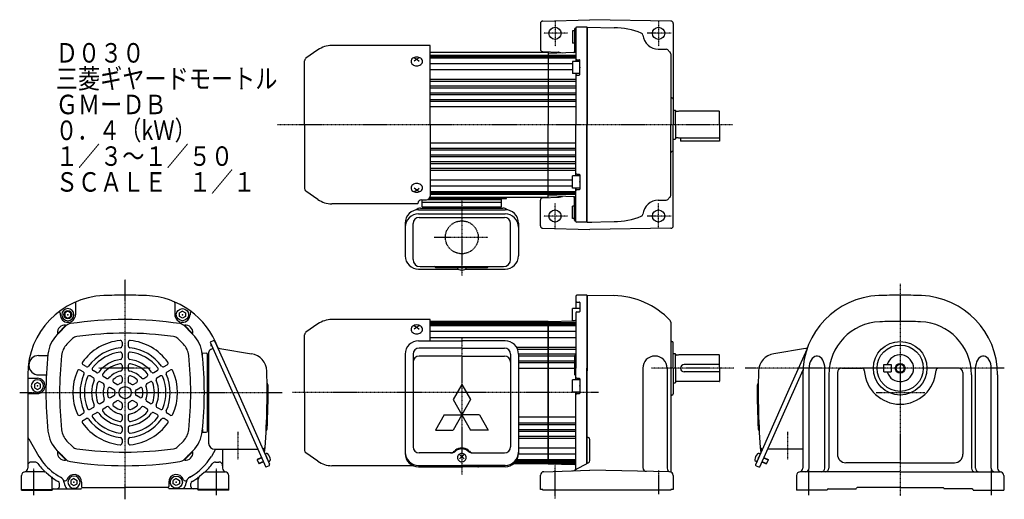
# Model space of a CAD drawing. Extents: x -403 to 405, y -198 to 196.
import ezdxf

# ---------------------------------------------------------------- set-up
doc = ezdxf.new("R2010")
doc.units = 0
doc.linetypes.add('DASHDOT', pattern=[1, 0.5, -0.25, 0, -0.25])
doc.linetypes.add('DASHED', pattern=[0.75, 0.5, -0.25])
doc.layers.get('0').update_dxf_attribs({"color": 2, "linetype": 'CONTINUOUS'})
doc.styles.add('STANDARD1', font='MONOTXT', dxfattribs={"bigfont": 'BIGFONT'})

# ---------------------------------------------------------------- blocks, each defined once
blk = doc.blocks.new('SYM1')
at = {"color": 3, "linetype": 'CONTINUOUS'}
for p, q in [((-6, -5), (-6, 5)), ((0, 5), (-6, 5)), ((0, 5), (0, -5)), ((0, -5), (-6, -5))]:
    blk.add_line(p, q, dxfattribs=at)
blk.add_point((0, 0), dxfattribs=at)
blk = doc.blocks.new('SYM2')
at = {"color": 3, "linetype": 'CONTINUOUS'}
for p, q in [((0, 2.89), (-2.5, 1.44)), ((-2.5, -1.44), (-2.5, 1.44)), ((0, 2.89), (2.5, 1.44)), ((2.5, 1.44), (2.5, -1.44)), ((0, -2.89), (-2.5, -1.44)), ((2.5, -1.44), (0, -2.89))]:
    blk.add_line(p, q, dxfattribs=at)
blk.add_circle((0, 0), 5, dxfattribs=at)
blk.add_point((0, 0), dxfattribs=at)

msp = doc.modelspace()

# ---------------------------------------------------------------- linework, layer by layer
at = {"color": 3, "linetype": 'CONTINUOUS'}
for p, q in [((26.64, 194.41), (65.19, 195.55)), ((131.73, 194.39), (65.19, 195.55)), ((24.69, 192.41), (24.69, 171.29)), ((52.69, 186.35), (50.94, 186.35)), ((50.94, 186.35), (50.94, 176.35)), ((52.69, 187.85), (52.69, 169.55)), ((53.69, 188.85), (53.69, 161.35)), ((63.19, 189.35), (54.19, 189.35)), ((62.69, 189.35), (62.69, 109.35)), ((63.19, 189.36), (63.19, 108.85)), ((63.19, 189.35), (85.19, 188.97)), ((133.69, 192.39), (133.69, 109.35)), ((-157.97, 170.73), (-167.7, 163.92)), ((-65.81, 174.35), (-146.5, 174.35)), ((-65.81, 109.35), (-65.81, 174.35)), ((52.69, 176.35), (50.94, 176.35)), ((121.24, 171.36), (127.91, 171.24)), ((-168.81, 109.35), (-168.81, 161.79)), ((-78.81, 164.27), (-76.81, 163.09)), ((-76.81, 163.09), (-78.81, 161.44)), ((-74.81, 164.27), (-76.81, 163.09)), ((-76.81, 163.09), (-74.81, 161.44)), ((-65.81, 168.85), (31.19, 168.85)), ((1.19, 168.85), (31.19, 168.85)), ((26.64, 169.29), (39.42, 168.92)), ((31.19, 168.85), (31.19, 109.35)), ((31.19, 168.85), (31.19, 109.35)), ((52.73, 168.59), (31.19, 167.83)), ((31.19, 167.83), (31.19, 109.35)), ((39.97, 168.85), (42.77, 168.24)), ((54.69, 162.6), (56.54, 162.6)), ((56.94, 150.5), (56.94, 162.2)), ((131.69, 167.41), (131.69, 109.35)), ((53.69, 151.35), (53.69, 109.35)), ((54.69, 150.1), (56.54, 150.1)), ((133.69, 121.35), (135.29, 121.35)), ((133.69, 121.35), (135.29, 121.35)), ((135.69, 120.95), (135.29, 121.35)), ((135.69, 120.95), (135.29, 121.35)), ((135.69, 109.35), (135.69, 120.95)), ((137.69, 120.2), (136.49, 120.2)), ((137.69, 120.2), (136.49, 120.2)), ((138.25, 120.35), (137.69, 120.2)), ((138.25, 120.35), (137.69, 120.2)), ((171.29, 120.35), (138.25, 120.35)), ((171.29, 120.35), (138.25, 120.35)), ((171.69, 109.35), (171.69, 119.95)), ((-168.81, 109.35), (-168.81, 56.91)), ((-65.81, 109.35), (-65.81, 50.73)), ((31.19, 49.85), (31.19, 109.35)), ((31.19, 50.87), (31.19, 109.35)), ((31.19, 49.85), (31.19, 109.35)), ((53.69, 67.35), (53.69, 109.35)), ((62.69, 29.35), (62.69, 109.35)), ((63.19, 29.34), (63.19, 109.85)), ((131.69, 51.29), (131.69, 109.35)), ((133.69, 26.32), (133.69, 109.35)), ((135.69, 109.35), (135.69, 97.75)), ((171.69, 109.35), (171.69, 95.85)), ((133.69, 97.35), (135.29, 97.35)), ((133.69, 97.35), (135.29, 97.35)), ((135.69, 97.75), (135.29, 97.35)), ((135.69, 97.75), (135.29, 97.35)), ((137.69, 98.5), (136.49, 98.5)), ((137.69, 98.5), (136.49, 98.5)), ((138.25, 98.35), (137.69, 98.5)), ((138.25, 98.35), (137.69, 98.5)), ((171.29, 98.35), (138.25, 98.35)), ((171.29, 98.35), (138.25, 98.35)), ((139.69, 98.35), (139.69, 95.85)), ((171.69, 95.85), (139.69, 95.85)), ((54.69, 68.6), (56.54, 68.6)), ((56.94, 68.2), (56.94, 56.5)), ((-76.81, 55.61), (-78.81, 57.26)), ((-76.81, 55.61), (-74.81, 57.26)), ((53.69, 29.85), (53.69, 57.35)), ((-157.97, 47.97), (-167.7, 54.78)), ((-78.81, 54.44), (-76.81, 55.61)), ((-74.81, 54.44), (-76.81, 55.61)), ((-66.47, 48.85), (-3.06, 48.85)), ((-65.94, 49.85), (31.19, 49.85)), ((-7.31, 41.85), (-7.31, 48.85)), ((-3.06, 48.85), (-3.06, 49.85)), ((26.64, 49.41), (39.42, 49.79)), ((52.73, 50.12), (31.19, 50.87)), ((39.97, 49.85), (42.77, 50.46)), ((52.69, 30.85), (52.69, 49.15)), ((54.69, 56.1), (56.54, 56.1)), ((-75.81, 44.35), (-146.5, 44.35)), ((-75.81, 44.35), (-75.81, 44.73)), ((-73.61, 40.85), (-6.01, 40.85)), ((-72.81, 47.73), (-68.81, 47.73)), ((-72.31, 41.85), (-72.31, 47.69)), ((-72.31, 45.85), (-7.31, 45.85)), ((-72.31, 41.85), (-7.31, 41.85)), ((-70.81, 41.85), (-70.81, 40.85)), ((-67.97, 47.85), (-7.31, 47.85)), ((-8.81, 41.85), (-8.81, 40.85)), ((24.69, 26.29), (24.69, 47.41)), ((52.69, 42.35), (50.94, 42.35)), ((50.94, 32.35), (50.94, 42.35)), ((121.24, 47.34), (127.91, 47.46)), ((-75.26, 39.55), (-4.36, 39.55)), ((-75.26, 36.07), (-4.36, 36.07)), ((-74.86, 33.23), (-4.76, 33.23)), ((52.69, 32.35), (50.94, 32.35)), ((-86.26, 28.55), (-86.26, 1.68)), ((-79.86, -1.35), (-79.86, 28.23)), ((0.24, -1.35), (0.24, 28.23)), ((6.64, 28.55), (6.64, 1.68)), ((26.64, 24.29), (65.19, 23.16)), ((63.19, 29.35), (54.19, 29.35)), ((63.19, 29.35), (85.19, 29.74)), ((131.73, 24.32), (65.19, 23.16)), ((-74.06, -7.15), (-5.56, -7.15)), ((-60.86, -7.95), (-19.16, -7.95)), ((-75.26, -9.32), (-42.86, -9.32)), ((-36.75, -9.32), (-4.36, -9.32)), ((53.69, -31.65), (53.69, -41.65)), ((62.69, -30.65), (54.69, -30.65)), ((62.69, -30.65), (62.69, -90.65)), ((63.19, -30.64), (63.19, -92.65)), ((63.19, -30.65), (85.19, -31.03)), ((-356.87, -36.92), (-356.87, -46.65)), ((-275.37, -36.92), (-275.37, -46.65)), ((54.69, -36.26), (56.54, -36.26)), ((56.94, -36.66), (56.94, -43.99)), ((-369.37, -45.39), (-369.37, -46.65)), ((-262.87, -45.39), (-262.87, -46.65)), ((50.94, -51.65), (50.94, -41.65)), ((56.94, -41.65), (50.94, -41.65)), ((53.69, -45.39), (53.69, -90.65)), ((54.69, -44.39), (56.54, -44.39)), ((-364.74, -55.89), (-371.8, -62.95)), ((-371.45, -62.03), (-364.77, -55.35)), ((-371.13, -62.28), (-364.49, -55.64)), ((-364.49, -55.64), (-364.97, -55.15)), ((-267.75, -55.64), (-267.27, -55.15)), ((-261.11, -62.28), (-267.75, -55.64)), ((-267.5, -55.89), (-260.44, -62.95)), ((-260.79, -62.03), (-267.47, -55.35)), ((-157.97, -54.27), (-167.7, -61.08)), ((-65.81, -50.65), (-146.5, -50.65)), ((-78.81, -55.73), (-76.81, -56.91)), ((-74.81, -55.73), (-76.81, -56.91)), ((-65.81, -68.05), (-65.81, -50.65)), ((31.19, -52.15), (-65.81, -52.15)), ((31.19, -52.14), (52.71, -51.76)), ((31.19, -52.15), (31.19, -110.65)), ((31.19, -110.65), (31.19, -52.15)), ((31.19, -52.15), (31.19, -110.65)), ((53.16, -51.65), (50.94, -51.65)), ((131.69, -52.7), (131.69, -90.65)), ((-371.13, -62.28), (-371.62, -61.8)), ((-261.11, -62.28), (-260.62, -61.8)), ((-168.81, -110.65), (-168.81, -63.21)), ((-76.81, -56.91), (-78.81, -58.56)), ((-76.81, -56.91), (-74.81, -58.56)), ((-318.62, -69.34), (-318.62, -72.36)), ((-313.62, -69.34), (-313.62, -72.36)), ((-243.76, -68.16), (-246.31, -69.3)), ((-246.31, -69.3), (-200.6, -171.98)), ((-245.56, -70.99), (-245.99, -71.99)), ((-245.99, -71.99), (-245.25, -72.3)), ((-245.12, -71.99), (-245.25, -72.3)), ((-242.44, -68.67), (-223.74, -110.65)), ((-75.26, -68.05), (-39.81, -68.05)), ((-4.36, -68.05), (-39.81, -68.05)), ((133.69, -90.65), (133.69, -69.65)), ((-387.12, -80.15), (-379.57, -80.15)), ((-318.62, -78.9), (-318.62, -81.93)), ((-313.62, -78.9), (-313.62, -81.93)), ((-252.62, -80.66), (-252.62, -78.04)), ((-252.62, -78.04), (-249.59, -78.12)), ((-248.62, -142.17), (-248.62, -79.12)), ((-248.62, -79.65), (-247.62, -79.65)), ((-248.62, -110.65), (-248.62, -79.65)), ((-247.62, -77.96), (-247.62, -152.15)), ((-244.04, -74.41), (-245.84, -75.22)), ((-238.4, -74.41), (-212.44, -78.67)), ((-86.26, -79.05), (-86.26, -160.66)), ((-79.86, -79.15), (-79.86, -155.22)), ((-39.81, -74.15), (-74.86, -74.15)), ((-39.81, -74.15), (-4.76, -74.15)), ((0.24, -79.15), (0.24, -155.22)), ((6.64, -79.05), (6.64, -160.66)), ((52.69, -80.65), (52.69, -95.65)), ((133.69, -78.65), (135.29, -78.65)), ((133.69, -78.65), (135.29, -78.65)), ((135.69, -79.05), (135.29, -78.65)), ((135.69, -79.05), (135.29, -78.65)), ((135.69, -90.65), (135.69, -79.05)), ((137.69, -79.8), (136.49, -79.8)), ((137.69, -79.8), (136.49, -79.8)), ((138.25, -79.65), (137.69, -79.8)), ((138.25, -79.65), (137.69, -79.8)), ((171.29, -79.65), (138.25, -79.65)), ((171.29, -79.65), (138.25, -79.65)), ((171.69, -90.65), (171.69, -80.05)), ((242.24, -74.41), (216.28, -78.67)), ((243.33, -75.28), (227.58, -110.65)), ((-348.03, -89.34), (-350.64, -87.83)), ((-318.62, -88.51), (-318.62, -91.56)), ((-313.62, -88.51), (-313.62, -91.56)), ((-284.21, -89.34), (-281.6, -87.83)), ((171.69, -87.65), (142.69, -87.65)), ((306.46, -87.65), (312.46, -87.65)), ((306.46, -93.65), (306.46, -87.65)), ((312.46, -87.65), (312.46, -93.65)), ((-396.12, -95.94), (-396.12, -172.73)), ((-387.12, -96.15), (-380.77, -96.15)), ((-350.53, -93.67), (-353.14, -92.16)), ((-342.24, -98.45), (-344.87, -96.94)), ((-339.74, -94.12), (-342.37, -92.61)), ((-292.5, -94.12), (-289.87, -92.61)), ((-290, -98.45), (-287.37, -96.94)), ((-281.71, -93.67), (-279.1, -92.16)), ((53.69, -100.15), (53.69, -90.65)), ((62.69, -168.98), (62.69, -90.65)), ((63.19, -168.72), (63.19, -92.65)), ((108.7, -90.65), (108.7, -172.26)), ((128.7, -90.65), (128.7, -172.68)), ((131.69, -90.65), (131.69, -175.13)), ((133.69, -90.65), (133.69, -111.65)), ((135.69, -90.65), (135.69, -102.25)), ((171.69, -93.65), (142.69, -93.65)), ((171.69, -90.65), (171.69, -101.25)), ((239.96, -92.2), (204.43, -171.98)), ((239.96, -95.94), (239.96, -172.73)), ((245.18, -172.65), (245.18, -90.65)), ((258.13, -172.65), (258.13, -90.65)), ((261.47, -95.94), (261.47, -172.65)), ((268.46, -94.15), (268.46, -161.25)), ((271.96, -90.65), (288.52, -90.65)), ((306.46, -93.65), (312.46, -93.65)), ((367.96, -90.65), (351.39, -90.65)), ((371.46, -94.15), (371.46, -161.25)), ((378.44, -95.94), (378.44, -172.65)), ((381.78, -172.65), (381.78, -90.65)), ((394.73, -172.65), (394.73, -90.65)), ((399.96, -95.94), (399.96, -172.73)), ((-395.12, -98.9), (-388.12, -98.9)), ((-333.9, -103.27), (-336.55, -101.74)), ((-331.4, -98.94), (-334.05, -97.41)), ((-322.81, -103.9), (-325.58, -102.3)), ((-318.62, -98.28), (-318.62, -101.48)), ((-313.62, -98.28), (-313.62, -101.48)), ((-309.43, -103.9), (-306.66, -102.3)), ((-300.84, -98.94), (-298.19, -97.41)), ((-298.34, -103.27), (-295.69, -101.74)), ((54.69, -98.9), (56.54, -98.9)), ((56.94, -99.3), (56.94, -111)), ((133.69, -102.65), (135.29, -102.65)), ((133.69, -102.65), (135.29, -102.65)), ((135.69, -102.25), (135.29, -102.65)), ((135.69, -102.25), (135.29, -102.65)), ((137.69, -101.5), (136.49, -101.5)), ((137.69, -101.5), (136.49, -101.5)), ((138.25, -101.65), (137.69, -101.5)), ((138.25, -101.65), (137.69, -101.5)), ((171.29, -101.65), (138.25, -101.65)), ((171.29, -101.65), (138.25, -101.65)), ((-395.12, -111.4), (-388.12, -111.4)), ((-325.31, -108.23), (-328.08, -106.63)), ((-328.08, -114.67), (-325.31, -113.07)), ((-306.93, -108.23), (-304.16, -106.63)), ((-304.16, -114.67), (-306.93, -113.07)), ((-248.62, -110.65), (-248.62, -141.65)), ((-223.74, -110.65), (-197.53, -169.52)), ((-168.81, -110.65), (-168.81, -158.09)), ((31.19, -169.15), (31.19, -110.65)), ((31.19, -110.65), (31.19, -169.15)), ((31.19, -169.15), (31.19, -110.65)), ((53.69, -173.78), (53.69, -110.15)), ((54.69, -111.4), (56.54, -111.4)), ((227.58, -110.65), (201.37, -169.52)), ((-336.55, -119.55), (-333.9, -118.03)), ((-325.58, -119), (-322.81, -117.4)), ((-318.62, -119.81), (-318.62, -123.02)), ((-313.62, -119.81), (-313.62, -123.02)), ((-306.66, -119), (-309.43, -117.4)), ((-295.69, -119.55), (-298.34, -118.03)), ((-353.14, -129.14), (-350.53, -127.63)), ((-344.87, -124.36), (-342.24, -122.85)), ((-342.37, -128.69), (-339.74, -127.18)), ((-334.05, -123.88), (-331.4, -122.36)), ((-298.19, -123.88), (-300.84, -122.36)), ((-289.87, -128.69), (-292.5, -127.18)), ((-287.37, -124.36), (-290, -122.85)), ((-279.1, -129.14), (-281.71, -127.63)), ((-350.64, -133.47), (-348.03, -131.96)), ((-318.62, -129.73), (-318.62, -132.79)), ((-313.62, -129.73), (-313.62, -132.79)), ((-281.6, -133.47), (-284.21, -131.96)), ((-318.62, -139.37), (-318.62, -142.4)), ((-313.62, -139.37), (-313.62, -142.4)), ((-252.62, -140.64), (-252.62, -143.25)), ((-252.62, -143.25), (-249.59, -143.17)), ((-248.62, -141.65), (-247.62, -141.65)), ((-395.29, -148.69), (-386.86, -162.97)), ((-318.62, -148.94), (-318.62, -151.96)), ((-313.62, -148.94), (-313.62, -151.96)), ((65.19, -166.45), (65.19, -149.27)), ((-364.74, -165.41), (-371.8, -158.35)), ((-371.13, -159.02), (-371.62, -159.5)), ((-371.45, -159.27), (-364.77, -165.94)), ((-371.13, -159.02), (-364.49, -165.66)), ((-261.11, -159.02), (-267.75, -165.66)), ((-267.5, -165.41), (-260.44, -158.35)), ((-260.79, -159.27), (-267.47, -165.94)), ((-261.11, -159.02), (-260.62, -159.5)), ((-241.95, -157.15), (-245.38, -162.97)), ((-242.62, -157.15), (-207.2, -157.15)), ((-236.12, -157.15), (-236.12, -172.73)), ((-201.32, -161.03), (-200.42, -160.63)), ((-201.32, -161.03), (-198.47, -167.42)), ((-201.32, -161.03), (-198.47, -167.42)), ((-157.97, -167.03), (-167.7, -160.22)), ((-48.29, -160.22), (-74.86, -160.22)), ((-37.81, -165.08), (-41.81, -161.43)), ((-41.81, -165.08), (-37.81, -161.43)), ((-31.32, -160.22), (-4.76, -160.22)), ((205.15, -161.03), (202.3, -167.42)), ((205.15, -161.03), (202.3, -167.42)), ((205.15, -161.03), (204.26, -160.63)), ((239.96, -157.15), (211.04, -157.15)), ((-390.19, -167.65), (-393.12, -167.65)), ((-390.19, -167.65), (-393.12, -167.65)), ((-364.49, -165.66), (-364.97, -166.15)), ((-267.75, -165.66), (-267.27, -166.15)), ((-242.05, -167.65), (-239.12, -167.65)), ((-207.69, -165.51), (-207.87, -165.97)), ((-207.87, -165.97), (-206.53, -168.98)), ((-204.18, -163.94), (-207.69, -165.51)), ((-206.07, -169.16), (-206.53, -168.98)), ((-202.55, -167.6), (-206.07, -169.16)), ((-198.47, -167.42), (-197.57, -167.02)), ((31.19, -169.15), (2.63, -169.15)), ((53.69, -169.15), (31.19, -169.15)), ((31.19, -169.16), (52.71, -169.53)), ((64.14, -168.21), (52.31, -174.52)), ((202.3, -167.42), (201.41, -167.02)), ((206.39, -167.6), (209.9, -169.16)), ((208.01, -163.94), (211.53, -165.51)), ((209.9, -169.16), (210.37, -168.98)), ((211.71, -165.97), (210.37, -168.98)), ((211.53, -165.51), (211.71, -165.97)), ((319.96, -168.25), (275.46, -168.25)), ((319.96, -168.25), (364.46, -168.25)), ((-382.96, -175.65), (-398.12, -175.65)), ((-381.05, -176.34), (-377.21, -179.51)), ((-251.19, -176.34), (-255.03, -179.51)), ((-249.28, -175.65), (-234.12, -175.65)), ((-198.04, -170.84), (-200.6, -171.98)), ((-79.85, -170.65), (-146.5, -170.65)), ((-75.26, -170.43), (-39.81, -170.43)), ((-75.26, -171.66), (-39.81, -171.66)), ((-4.36, -170.43), (-39.81, -170.43)), ((-4.36, -171.66), (-39.81, -171.66)), ((27.61, -175.56), (65.19, -174.45)), ((130.75, -175.6), (65.19, -174.45)), ((201.88, -170.84), (204.43, -171.98)), ((319.96, -175.65), (237.96, -175.65)), ((319.96, -175.65), (401.96, -175.65)), ((-401.12, -190.65), (-401.12, -178.65)), ((-376.12, -190.65), (-376.12, -181.82)), ((-370.12, -187.65), (-370.12, -185.25)), ((-351.87, -184.15), (-351.87, -187.65)), ((-280.37, -184.15), (-280.37, -187.65)), ((-262.12, -187.65), (-262.12, -185.25)), ((-256.12, -190.65), (-256.12, -181.82)), ((-231.12, -190.65), (-231.12, -178.65)), ((24.69, -190.15), (24.69, -178.56)), ((133.69, -178.6), (133.69, -190.15)), ((234.96, -178.65), (234.96, -190.65)), ((404.96, -178.65), (404.96, -190.65)), ((-401.12, -190.15), (-375.99, -190.15)), ((-401.12, -190.65), (-376.12, -190.65)), ((-375.12, -189.65), (-352.31, -189.65)), ((-351.51, -188.65), (-316.12, -188.65)), ((-280.73, -188.65), (-316.12, -188.65)), ((-257.12, -189.65), (-279.93, -189.65)), ((-231.12, -190.15), (-256.25, -190.15)), ((-231.12, -190.65), (-256.12, -190.65)), ((26.69, -190.15), (24.69, -190.15)), ((26.69, -190.65), (26.69, -190.15)), ((131.69, -190.65), (26.69, -190.65)), ((133.69, -190.15), (131.69, -190.15)), ((131.69, -190.15), (131.69, -190.65)), ((259.96, -190.65), (234.96, -190.65)), ((260.96, -189.65), (283.77, -189.65)), ((319.96, -188.65), (284.57, -188.65)), ((319.96, -188.65), (355.34, -188.65)), ((378.96, -189.65), (356.15, -189.65)), ((379.96, -190.65), (404.96, -190.65))]:
    msp.add_line(p, q, dxfattribs=at)
at = {"color": 4, "linetype": 'DASHDOT'}
for p, q in [((36.69, 194.35), (36.69, 173.76)), ((121.69, 194.35), (121.69, 173.76)), ((46.97, 184.35), (27.2, 184.35)), ((131.97, 184.35), (112.2, 184.35)), ((182.34, 109.35), (-191.09, 109.35)), ((-39.81, 47.68), (-39.81, -14.38)), ((36.69, 24.35), (36.69, 44.94)), ((121.69, 24.35), (121.69, 44.94)), ((46.97, 34.35), (27.2, 34.35)), ((131.97, 34.35), (112.2, 34.35)), ((-62.63, 16.85), (-18.34, 16.85)), ((-316.12, -198.25), (-316.12, -17.7)), ((319.96, -21.4), (319.96, -195.3)), ((-39.81, -65.15), (-39.81, -177.8)), ((-295.63, -90.65), (-337.67, -90.65)), ((183.44, -90.65), (115.81, -90.65)), ((173.69, -90.65), (171.69, -90.65)), ((173.69, -90.65), (171.69, -90.65)), ((405.44, -90.65), (192.83, -90.65)), ((-402.67, -110.65), (-187.34, -110.65)), ((72.47, -110.65), (-178.73, -110.65)), ((300.18, -110.65), (340.09, -110.65)), ((-223.62, -142.77), (-223.62, -165.63)), ((227.46, -142.77), (227.46, -165.63)), ((-391.12, -194.73), (-391.12, -172.82)), ((-241.12, -194.73), (-241.12, -172.82)), ((36.69, -197.48), (36.69, -169.87)), ((121.69, -174.69), (121.69, -193.98)), ((244.96, -194.73), (244.96, -172.64)), ((394.96, -194.73), (394.96, -172.82))]:
    msp.add_line(p, q, dxfattribs=at)
at = {"color": 4, "linetype": 'CONTINUOUS'}
for p, q in [((-65.81, 166.35), (53.69, 166.35)), ((-65.81, 165.35), (53.69, 165.35)), ((-65.81, 164.35), (53.69, 164.35)), ((-65.81, 159.67), (50.94, 159.67)), ((-65.81, 154.72), (50.94, 154.72)), ((-65.81, 146.67), (53.69, 146.67)), ((-65.81, 145.07), (53.69, 145.07)), ((-65.81, 141.1), (53.69, 141.1)), ((-65.81, 139.63), (53.69, 139.63)), ((-65.81, 135.54), (53.69, 135.54)), ((-65.81, 134.18), (53.69, 134.18)), ((-65.81, 129.99), (53.69, 129.99)), ((-65.81, 128.72), (53.69, 128.72)), ((-65.81, 124.35), (53.69, 124.35)), ((-65.81, 94.35), (53.69, 94.35)), ((-65.81, 89.98), (53.69, 89.98)), ((-65.81, 88.71), (53.69, 88.71)), ((-65.81, 84.52), (53.69, 84.52)), ((-65.81, 83.16), (53.69, 83.16)), ((-65.81, 79.07), (53.69, 79.07)), ((-65.81, 77.6), (53.69, 77.6)), ((-65.81, 73.64), (53.69, 73.64)), ((-65.81, 72.03), (53.69, 72.03)), ((-65.81, 63.99), (50.94, 63.99)), ((-65.81, 59.04), (50.94, 59.04)), ((-65.81, 54.35), (53.69, 54.35)), ((-65.81, 53.35), (53.69, 53.35)), ((-65.81, 52.35), (53.69, 52.35)), ((63.12, 29.35), (66.99, 29.35)), ((-65.81, -53.15), (31.19, -53.15)), ((-65.81, -53.65), (31.19, -53.65)), ((-65.81, -54.65), (31.19, -54.65)), ((-65.81, -55.65), (31.19, -55.65)), ((31.19, -53.15), (53.69, -53.15)), ((31.19, -53.65), (53.69, -53.65)), ((31.19, -54.65), (53.69, -54.65)), ((31.19, -55.65), (53.69, -55.65)), ((-65.81, -60.33), (31.19, -60.33)), ((31.19, -60.33), (53.69, -60.33)), ((-359.3, -66.3), (-363.88, -70.87)), ((-272.94, -66.3), (-268.36, -70.87)), ((-65.81, -65.28), (31.19, -65.28)), ((31.19, -65.28), (53.69, -65.28)), ((-39.81, -80.65), (-74.86, -80.65)), ((-39.81, -80.65), (-4.76, -80.65)), ((5.04, -73.33), (31.19, -73.33)), ((5.84, -74.93), (31.19, -74.93)), ((6.64, -78.9), (31.19, -78.9)), ((6.64, -80.37), (31.19, -80.37)), ((31.19, -73.33), (53.69, -73.33)), ((31.19, -74.93), (53.69, -74.93)), ((31.19, -78.9), (53.69, -78.9)), ((31.19, -80.37), (52.78, -80.37)), ((6.64, -84.46), (31.19, -84.46)), ((6.64, -85.82), (31.19, -85.82)), ((31.19, -84.46), (52.69, -84.46)), ((31.19, -85.82), (52.69, -85.82)), ((6.64, -90.65), (31.19, -90.65)), ((31.19, -90.65), (52.69, -90.65)), ((-39.81, -103.88), (-47.02, -116.38)), ((-39.81, -103.88), (-32.59, -116.38)), ((-47.02, -116.38), (-39.81, -128.88)), ((-32.59, -116.38), (-39.81, -128.88)), ((-54.24, -128.88), (-61.46, -141.38)), ((-54.24, -128.88), (-39.81, -128.88)), ((-39.81, -128.88), (-47.02, -141.38)), ((-25.37, -128.88), (-39.81, -128.88)), ((-39.81, -128.88), (-32.59, -141.38)), ((-25.37, -128.88), (-18.16, -141.38)), ((6.64, -130.65), (31.19, -130.65)), ((6.64, -135.48), (31.19, -135.48)), ((6.64, -136.84), (31.19, -136.84)), ((31.19, -130.65), (53.69, -130.65)), ((31.19, -135.48), (53.69, -135.48)), ((31.19, -136.84), (53.69, -136.84)), ((-61.46, -141.38), (-47.02, -141.38)), ((-18.16, -141.38), (-32.59, -141.38)), ((6.64, -140.93), (31.19, -140.93)), ((6.64, -142.4), (31.19, -142.4)), ((31.19, -140.93), (53.69, -140.93)), ((31.19, -142.4), (53.69, -142.4)), ((-359.3, -155), (-363.88, -150.42)), ((-272.94, -155), (-268.36, -150.42)), ((6.64, -146.36), (31.19, -146.36)), ((6.64, -147.97), (31.19, -147.97)), ((31.19, -146.36), (53.69, -146.36)), ((31.19, -147.97), (53.69, -147.97)), ((6.64, -156.01), (31.19, -156.01)), ((6.64, -160.96), (31.19, -160.96)), ((31.19, -156.01), (53.69, -156.01)), ((31.19, -160.96), (53.69, -160.96)), ((-204.03, -164.26), (-207.87, -165.97)), ((-202.69, -167.28), (-206.53, -168.98)), ((3.7, -168.15), (31.19, -168.15)), ((4.13, -167.65), (31.19, -167.65)), ((4.87, -166.65), (31.19, -166.65)), ((5.45, -165.65), (31.19, -165.65)), ((31.19, -165.65), (53.69, -165.65)), ((31.19, -166.65), (53.69, -166.65)), ((31.19, -167.65), (53.69, -167.65)), ((31.19, -168.15), (53.69, -168.15)), ((206.53, -167.28), (210.37, -168.98)), ((207.87, -164.26), (211.71, -165.97))]:
    msp.add_line(p, q, dxfattribs=at)
at = {"color": 3, "linetype": 'CONTINUOUS'}
for points in [[(-72.11, 161.27), (-72.2, 161.98), (-72.46, 162.65), (-72.9, 163.28), (-73.48, 163.82), (-74.19, 164.27), (-75.01, 164.6), (-75.89, 164.81), (-76.81, 164.88), (-77.72, 164.81), (-78.6, 164.6), (-79.42, 164.27), (-80.13, 163.82), (-80.71, 163.28), (-81.15, 162.65), (-81.42, 161.98), (-81.51, 161.27), (-81.42, 160.57), (-81.15, 159.9), (-80.71, 159.27), (-80.13, 158.73), (-79.42, 158.28), (-78.6, 157.95), (-77.72, 157.74), (-76.81, 157.67), (-75.89, 157.74), (-75.01, 157.95), (-74.19, 158.28), (-73.48, 158.73), (-72.9, 159.27), (-72.46, 159.9), (-72.2, 160.57)], [(-72.11, 57.43), (-72.2, 58.13), (-72.46, 58.81), (-72.9, 59.43), (-73.48, 59.98), (-74.19, 60.42), (-75.01, 60.76), (-75.89, 60.96), (-76.81, 61.03), (-77.72, 60.96), (-78.6, 60.76), (-79.42, 60.42), (-80.13, 59.98), (-80.71, 59.43), (-81.15, 58.81), (-81.42, 58.13), (-81.51, 57.43), (-81.42, 56.72), (-81.15, 56.05), (-80.71, 55.43), (-80.13, 54.88), (-79.42, 54.43), (-78.6, 54.1), (-77.72, 53.89), (-76.81, 53.82), (-75.89, 53.89), (-75.01, 54.1), (-74.19, 54.43), (-73.48, 54.88), (-72.9, 55.43), (-72.46, 56.05), (-72.2, 56.72)], [(-72.11, -58.73), (-72.2, -58.02), (-72.46, -57.35), (-72.9, -56.72), (-73.48, -56.18), (-74.19, -55.73), (-75.01, -55.4), (-75.89, -55.19), (-76.81, -55.12), (-77.72, -55.19), (-78.6, -55.4), (-79.42, -55.73), (-80.13, -56.18), (-80.71, -56.72), (-81.15, -57.35), (-81.42, -58.02), (-81.51, -58.73), (-81.42, -59.43), (-81.15, -60.1), (-80.71, -60.73), (-80.13, -61.27), (-79.42, -61.72), (-78.6, -62.05), (-77.72, -62.26), (-76.81, -62.33), (-75.89, -62.26), (-75.01, -62.05), (-74.19, -61.72), (-73.48, -61.27), (-72.9, -60.73), (-72.46, -60.1), (-72.2, -59.43)], [(-36.31, -163.97), (-36.37, -163.29), (-36.57, -162.65), (-36.9, -162.05), (-37.33, -161.53), (-37.86, -161.1), (-38.47, -160.78), (-39.12, -160.58), (-39.81, -160.51), (-40.49, -160.58), (-41.15, -160.78), (-41.75, -161.1), (-42.28, -161.53), (-42.72, -162.05), (-43.04, -162.65), (-43.24, -163.29), (-43.31, -163.97), (-43.24, -164.64), (-43.04, -165.29), (-42.72, -165.89), (-42.28, -166.41), (-41.75, -166.84), (-41.15, -167.16), (-40.49, -167.35), (-39.81, -167.42), (-39.12, -167.35), (-38.47, -167.16), (-37.86, -166.84), (-37.33, -166.41), (-36.9, -165.89), (-36.57, -165.29), (-36.37, -164.64)]]:
    msp.add_lwpolyline(points, close=True, dxfattribs=at)
for points in [[(258.13, -90.65), (258.02, -88.81), (257.69, -87.04), (257.16, -85.38), (256.44, -83.91), (255.56, -82.67), (254.54, -81.7), (253.43, -81.03), (252.25, -80.69), (251.06, -80.69), (249.88, -81.03), (248.77, -81.7), (247.75, -82.67), (246.87, -83.91), (246.15, -85.38), (245.62, -87.04), (245.29, -88.81), (245.18, -90.65)], [(394.73, -90.65), (394.62, -88.81), (394.3, -87.04), (393.76, -85.38), (393.04, -83.91), (392.16, -82.67), (391.14, -81.7), (390.03, -81.03), (388.86, -80.69), (387.66, -80.69), (386.49, -81.03), (385.37, -81.7), (384.36, -82.67), (383.47, -83.91), (382.75, -85.38), (382.22, -87.04), (381.89, -88.81), (381.78, -90.65)], [(-39.81, -156.11), (-41.23, -156.23), (-42.61, -156.58), (-43.9, -157.14), (-45.06, -157.91), (-46.06, -158.86)], [(-39.81, -156.91), (-41.08, -157.01), (-42.33, -157.29), (-43.5, -157.74), (-44.59, -158.36), (-45.55, -159.14)], [(-33.56, -158.86), (-34.55, -157.91), (-35.71, -157.14), (-37, -156.58), (-38.38, -156.23), (-39.81, -156.11)], [(-34.06, -159.14), (-35.02, -158.36), (-36.11, -157.74), (-37.29, -157.29), (-38.53, -157.01), (-39.81, -156.91)]]:
    msp.add_lwpolyline(points, dxfattribs=at)
for centre, radius in [((36.69, 184.35), 5), ((121.69, 184.35), 5), ((36.69, 34.35), 5), ((121.69, 34.35), 5), ((-363.12, -46.65), 3.3), ((319.96, -90.65), 22), ((319.96, -90.65), 19), ((319.96, -90.65), 3.32), ((-316.12, -110.65), 5)]:
    msp.add_circle(centre, radius, dxfattribs=at)
at = {"color": 4, "linetype": 'DASHED'}
msp.add_circle((-39.81, 16.85), 13.5, dxfattribs=at)
at = {"color": 4, "linetype": 'CONTINUOUS'}
msp.add_circle((319.96, -90.65), 4, dxfattribs=at)
msp.add_circle((319.96, -90.65), 4, dxfattribs=at)
at = {"color": 3, "linetype": 'CONTINUOUS'}
for centre, radius, start, end in [((26.69, 192.41), 2, 91.69104, 180), ((131.69, 192.39), 2, 0, 89), ((53.19, 187.85), 0.5, 90, 180), ((53.19, 188.85), 0.5, 270, 0), ((54.19, 188.85), 0.5, 90, 180), ((83.96, 123.98), 65, 68.75304, 88.9079), ((106.79, 182.7), 2, 6.33526, 68.75304), ((121.69, 184.35), 13, 186.33526, 270), ((-146.5, 154.35), 20, 90, 125), ((26.69, 171.29), 2, 180, 268.30896), ((127.88, 169.24), 2, 45.93086, 89), ((84.06, 123.98), 65, 43.58505, 45.93086), ((-166.21, 161.79), 2.6, 125, 180), ((39.33, 165.92), 3, 77.70588, 88.30896), ((51.69, 169.55), 1, 272, 0), ((52.69, 169.58), 1, 272, 0), ((54.69, 163.6), 1, 180, 270), ((56.54, 162.2), 0.4, 0, 90), ((129.69, 167.41), 2, 0, 43.58505), ((54.69, 149.1), 1, 90, 180), ((56.54, 150.5), 0.4, 270, 0), ((132.69, 132.35), 1, 180, 270), ((132.69, 130.35), 1, 0, 90), ((136.49, 121), 0.8, 183.7032, 270), ((171.29, 119.95), 0.4, 0, 90), ((136.49, 97.7), 0.8, 90, 176.2968), ((171.29, 98.75), 0.4, 270, 0), ((132.69, 86.35), 1, 90, 180), ((132.69, 88.35), 1, 270, 0), ((54.69, 69.6), 1, 180, 270), ((56.54, 68.2), 0.4, 0, 90), ((-166.21, 56.91), 2.6, 180, 235), ((-68.81, 50.73), 3, 270, 0), ((26.69, 47.41), 2, 91.69104, 180), ((39.33, 52.78), 3, 271.69104, 282.29412), ((51.69, 49.15), 1, 0, 88), ((52.69, 49.12), 1, 0, 88), ((54.69, 55.1), 1, 90, 180), ((56.54, 56.5), 0.4, 270, 0), ((84.06, 94.72), 65, 314.06914, 316.41495), ((129.69, 51.29), 2, 316.41495, 0), ((-146.5, 64.35), 20, 235, 270), ((-73.61, 35.85), 5, 90, 135.07404), ((-72.81, 44.73), 3, 90, 180), ((-6.01, 35.85), 5, 44.92596, 90), ((121.69, 34.35), 13, 90, 173.66474), ((127.88, 49.46), 2, 271, 314.06914), ((-75.26, 28.55), 11, 90, 180), ((-75.26, 25.07), 11, 90, 180), ((-74.86, 28.23), 5, 90, 180), ((-4.76, 28.23), 5, 0, 90), ((-4.36, 28.55), 11, 0, 90), ((-4.36, 25.07), 11, 0, 90), ((83.96, 94.72), 65, 271.0921, 291.24696), ((106.79, 36.01), 2, 291.24696, 353.66474), ((26.69, 26.29), 2, 180, 268.30896), ((53.19, 30.85), 0.5, 180, 270), ((53.19, 29.85), 0.5, 0, 90), ((54.19, 29.85), 0.5, 180, 270), ((131.69, 26.32), 2, 271, 0), ((-75.26, 1.68), 11, 180, 270), ((-4.36, 1.68), 11, 270, 0), ((-74.06, -1.35), 5.8, 180, 270), ((-62.46, -8.15), 1, 36.8699, 90), ((-60.86, -6.95), 1, 216.8699, 270), ((-42.01, -8.35), 1.3, 162.24055, 253.39847), ((-37.61, -8.35), 1.3, 286.60155, 17.75945), ((-19.16, -6.95), 1, 270, 323.1301), ((-17.56, -8.15), 1, 90, 143.1301), ((-5.56, -1.35), 5.8, 270, 0), ((-39.81, -0.97), 9, 253.39847, 286.60155), ((-331.12, -95.94), 65, 92.23287, 180), ((-316.12, -480.65), 450, 90, 92.23287), ((-316.12, -480.65), 450, 87.76713, 90), ((-301.12, -95.94), 65, 20.22102, 87.76713), ((54.69, -31.65), 1, 90, 180), ((83.96, -96.02), 65, 43.44674, 89), ((304.96, -95.94), 65, 92.23287, 180), ((319.96, -480.65), 450, 90, 92.23287), ((319.96, -480.65), 450, 87.76713, 90), ((334.96, -95.94), 65, 0, 87.76713), ((-355.87, -36.92), 1, 112.75048, 180), ((-276.37, -36.92), 1, 0, 67.24952), ((54.69, -37.26), 1, 90, 180), ((56.54, -36.66), 0.4, 0, 90), ((-370.37, -45.39), 1, 0, 127.82714), ((-363.12, -46.65), 6.25, 180, 0), ((-269.12, -46.65), 6.25, 180, 0), ((-261.87, -45.39), 1, 52.17286, 180), ((54.69, -45.39), 1, 90, 180), ((56.54, -43.99), 0.4, 270, 0), ((-365.55, -61.22), 6.1, 84.60193, 185.39809), ((-360.07, -60.55), 6.6, 98.59708, 135), ((-316.12, -351.25), 300.6, 90, 98.59708), ((-316.12, -351.25), 300.6, 81.40292, 90), ((-272.17, -60.55), 6.6, 45, 81.40292), ((-266.69, -61.22), 6.1, 354.60191, 95.39807), ((-146.5, -70.65), 20, 90, 125), ((52.69, -50.76), 1, 271, 0), ((129.69, -52.7), 2, 0, 43.44674), ((304.96, -95.94), 43.49, 92.23287, 180), ((319.96, -480.65), 428.49, 90, 92.23287), ((319.96, -480.65), 428.49, 87.76713, 90), ((334.96, -95.94), 43.49, 0, 87.76713), ((-352.99, -81.76), 26.6, 135, 173.94801), ((-279.25, -81.76), 26.6, 6.05199, 45), ((-166.21, -63.21), 2.6, 125, 180), ((-316.12, -110.65), 43, 95.53107, 144.46893), ((-320.12, -69.34), 1.5, 0, 95.53107), ((-320.12, -72.36), 1.5, 275.96357, 0), ((-312.12, -69.34), 1.5, 84.46893, 180), ((-312.12, -72.36), 1.5, 180, 264.03643), ((-316.12, -110.65), 43, 35.53107, 84.46893), ((-243.35, -69.07), 1, 24, 114), ((-237.91, -71.45), 3, 204, 260.68188), ((-75.26, -79.05), 11, 90, 180), ((-4.36, -79.05), 11, 0, 90), ((132.69, -67.65), 1, 180, 270), ((132.69, -69.65), 1, 0, 90), ((-387.12, -88.15), 8, 90, 270), ((-80.52, -110.65), 300.6, 173.94801, 186.05199), ((-316.12, -110.65), 37, 95.96357, 144.03643), ((-316.12, -110.65), 33.5, 97.18076, 142.81924), ((-320.12, -78.9), 1.5, 0, 97.18076), ((-312.12, -78.9), 1.5, 82.81924, 180), ((-316.12, -110.65), 37, 35.96357, 84.03643), ((-316.12, -110.65), 33.5, 37.18076, 82.81924), ((-551.72, -110.65), 300.6, 353.94801, 6.05199), ((-249.62, -79.12), 1, 0, 88.5), ((-244.62, -77.96), 3, 114, 180), ((-214.87, -93.47), 15, 1.68277, 80.68188), ((-74.86, -79.15), 5, 90, 180), ((-4.76, -79.15), 5, 0, 90), ((53.19, -80.65), 0.5, 90, 180), ((53.19, -79.65), 0.5, 270, 0), ((118.7, -90.65), 10, 0, 180), ((136.49, -79), 0.8, 183.7032, 270), ((171.29, -80.05), 0.4, 0, 90), ((218.71, -93.47), 15, 99.31812, 178.31723), ((241.75, -71.45), 3, 279.31812, 317.52603), ((319.96, -90.65), 11, 195.82662, 164.17338), ((-349.89, -86.53), 1.5, 144.46893, 240), ((-316.12, -110.65), 27.5, 97.92814, 142.07186), ((-316.12, -110.65), 24, 100.24035, 139.75965), ((-320.12, -88.51), 1.5, 0, 100.24035), ((-320.12, -81.93), 1.5, 277.92814, 0), ((-312.12, -81.93), 1.5, 180, 262.07186), ((-312.12, -88.51), 1.5, 79.75965, 180), ((-316.12, -110.65), 27.5, 37.92814, 82.07186), ((-316.12, -110.65), 24, 40.24035, 79.75965), ((-282.35, -86.53), 1.5, 300, 35.53107), ((142.69, -90.65), 3, 90, 270), ((-316.12, -110.65), 43, 155.53107, 204.46893), ((-353.89, -93.46), 1.5, 60, 155.53107), ((-316.12, -110.65), 37, 155.96357, 204.03643), ((-351.28, -94.97), 1.5, 335.96357, 60), ((-347.28, -88.04), 1.5, 240, 324.03643), ((-345.62, -98.24), 1.5, 60, 157.18076), ((-341.62, -91.31), 1.5, 142.81924, 240), ((-338.99, -92.82), 1.5, 240, 322.07186), ((-333.3, -96.11), 1.5, 139.75965, 240), ((-316.12, -110.65), 18, 101.837, 138.163), ((-316.12, -110.65), 14.5, 107.92021, 132.07979), ((-320.12, -98.28), 1.5, 0, 107.92021), ((-320.12, -91.56), 1.5, 281.837, 0), ((-312.12, -91.56), 1.5, 180, 258.163), ((-312.12, -98.28), 1.5, 72.07979, 180), ((-316.12, -110.65), 18, 41.837, 78.163), ((-316.12, -110.65), 14.5, 47.92021, 72.07979), ((-298.94, -96.11), 1.5, 300, 40.24035), ((-293.25, -92.82), 1.5, 217.92814, 300), ((-290.62, -91.31), 1.5, 300, 37.18076), ((-286.62, -98.24), 1.5, 22.81924, 120), ((-284.96, -88.04), 1.5, 215.96357, 300), ((-280.96, -94.97), 1.5, 120, 204.03643), ((-316.12, -110.65), 37, 335.96357, 24.03643), ((-278.35, -93.46), 1.5, 24.46893, 120), ((-316.12, -110.65), 43, 335.53107, 24.46893), ((-799.62, -110.65), 600, 355.28488, 1.68277), ((53.19, -95.65), 0.5, 180, 270), ((53.19, -96.65), 0.5, 0, 90), ((803.46, -110.65), 600, 178.31723, 184.71512), ((271.96, -94.15), 3.5, 90, 180), ((288.52, -92.65), 2, 3.64028, 90), ((319.96, -90.65), 29.5, 183.64028, 270), ((319.96, -90.65), 29.5, 270, 356.35972), ((351.39, -92.65), 2, 90, 176.35972), ((367.96, -94.15), 3.5, 0, 90), ((-395.12, -97.9), 1, 180, 270), ((-388.12, -105.15), 6.25, 270, 90), ((-316.12, -110.65), 33.5, 157.18076, 202.81924), ((-316.12, -110.65), 27.5, 157.92814, 202.07186), ((-342.99, -99.75), 1.5, 337.92814, 60), ((-316.12, -110.65), 24, 160.24035, 199.75965), ((-337.3, -103.04), 1.5, 60, 160.24035), ((-316.12, -110.65), 18, 161.837, 198.163), ((-334.65, -104.57), 1.5, 341.837, 60), ((-330.65, -97.64), 1.5, 240, 318.163), ((-324.83, -101), 1.5, 132.07979, 240), ((-322.06, -102.6), 1.5, 240, 306.42182), ((-316.12, -110.65), 8.5, 113.57818, 126.42182), ((-320.12, -101.48), 1.5, 293.57818, 0), ((-312.12, -101.48), 1.5, 180, 246.42182), ((-316.12, -110.65), 8.5, 53.57818, 66.42182), ((-310.18, -102.6), 1.5, 233.57818, 300), ((-307.41, -101), 1.5, 300, 47.92021), ((-301.59, -97.64), 1.5, 221.837, 300), ((-297.59, -104.57), 1.5, 120, 198.163), ((-316.12, -110.65), 18, 341.837, 18.163), ((-294.94, -103.04), 1.5, 19.75965, 120), ((-316.12, -110.65), 24, 340.24035, 19.75965), ((-289.25, -99.75), 1.5, 120, 202.07186), ((-316.12, -110.65), 27.5, 337.92814, 22.07186), ((-316.12, -110.65), 33.5, 337.18076, 22.81924), ((-198.67, -102.88), 1, 180.74049, 233.79429), ((-799.62, -110.65), 600.8, 357.15861, 0.58781), ((-199.85, -104.5), 1, 0.58781, 53.79429), ((54.69, -97.9), 1, 180, 270), ((56.54, -99.3), 0.4, 0, 90), ((136.49, -102.3), 0.8, 90, 176.2968), ((171.29, -101.25), 0.4, 270, 0), ((803.46, -110.65), 600.8, 179.41219, 182.84139), ((203.69, -104.5), 1, 126.20571, 179.41219), ((202.51, -102.88), 1, 306.20571, 359.25951), ((-395.12, -112.4), 1, 90, 180), ((-316.12, -110.65), 14.5, 167.92021, 192.07979), ((-328.83, -107.93), 1.5, 60, 167.92021), ((-326.06, -109.53), 1.5, 353.57818, 60), ((-326.06, -111.77), 1.5, 300, 6.42182), ((-316.12, -110.65), 8.5, 173.57818, 186.42182), ((-306.18, -109.53), 1.5, 120, 186.42182), ((-306.18, -111.77), 1.5, 173.57818, 240), ((-316.12, -110.65), 8.5, 353.57818, 6.42182), ((-303.41, -107.93), 1.5, 12.07979, 120), ((-316.12, -110.65), 14.5, 347.92021, 12.07979), ((54.69, -112.4), 1, 90, 180), ((56.54, -111), 0.4, 270, 0), ((132.69, -113.65), 1, 90, 180), ((132.69, -111.65), 1, 270, 0), ((-342.99, -121.55), 1.5, 300, 22.07186), ((-337.3, -118.26), 1.5, 199.75965, 300), ((-334.65, -116.73), 1.5, 300, 18.163), ((-328.83, -113.37), 1.5, 192.07979, 300), ((-324.83, -120.3), 1.5, 120, 227.92021), ((-322.06, -118.7), 1.5, 53.57818, 120), ((-316.12, -110.65), 8.5, 233.57818, 246.42182), ((-320.12, -119.81), 1.5, 0, 66.42182), ((-312.12, -119.81), 1.5, 113.57818, 180), ((-316.12, -110.65), 8.5, 293.57818, 306.42182), ((-310.18, -118.7), 1.5, 60, 126.42182), ((-307.41, -120.3), 1.5, 312.07979, 60), ((-303.41, -113.37), 1.5, 240, 347.92021), ((-297.59, -116.73), 1.5, 161.837, 240), ((-294.94, -118.26), 1.5, 240, 340.24035), ((-289.25, -121.55), 1.5, 157.92814, 240), ((-353.89, -127.84), 1.5, 204.46893, 300), ((-351.28, -126.33), 1.5, 300, 24.03643), ((-345.62, -123.06), 1.5, 202.81924, 300), ((-341.62, -129.99), 1.5, 120, 217.18076), ((-338.99, -128.47), 1.5, 37.92814, 120), ((-316.12, -110.65), 27.5, 217.92814, 262.07186), ((-333.3, -125.18), 1.5, 120, 220.24035), ((-316.12, -110.65), 24, 220.24035, 259.75965), ((-330.65, -123.66), 1.5, 41.837, 120), ((-316.12, -110.65), 18, 221.837, 258.163), ((-316.12, -110.65), 14.5, 227.92021, 252.07979), ((-320.12, -123.02), 1.5, 252.07979, 0), ((-320.12, -129.73), 1.5, 0, 78.163), ((-312.12, -123.02), 1.5, 180, 287.92021), ((-312.12, -129.73), 1.5, 101.837, 180), ((-316.12, -110.65), 18, 281.837, 318.163), ((-316.12, -110.65), 27.5, 277.92814, 322.07186), ((-316.12, -110.65), 24, 280.24035, 319.75965), ((-316.12, -110.65), 14.5, 287.92021, 312.07979), ((-301.59, -123.66), 1.5, 60, 138.163), ((-298.94, -125.18), 1.5, 319.75965, 60), ((-293.25, -128.47), 1.5, 60, 142.07186), ((-290.62, -129.99), 1.5, 322.81924, 60), ((-286.62, -123.06), 1.5, 240, 337.18076), ((-280.96, -126.33), 1.5, 155.96357, 240), ((-278.35, -127.84), 1.5, 240, 335.53107), ((-349.89, -134.77), 1.5, 120, 215.53107), ((-316.12, -110.65), 43, 215.53107, 264.46893), ((-347.28, -133.26), 1.5, 35.96357, 120), ((-316.12, -110.65), 37, 215.96357, 264.03643), ((-316.12, -110.65), 33.5, 217.18076, 262.81924), ((-320.12, -132.79), 1.5, 259.75965, 0), ((-312.12, -132.79), 1.5, 180, 280.24035), ((-316.12, -110.65), 37, 275.96357, 324.03643), ((-316.12, -110.65), 43, 275.53107, 324.46893), ((-316.12, -110.65), 33.5, 277.18076, 322.81924), ((-284.96, -133.26), 1.5, 60, 144.03643), ((-282.35, -134.77), 1.5, 324.46893, 60), ((-352.99, -139.54), 26.6, 186.05199, 225), ((-320.12, -142.4), 1.5, 262.81924, 0), ((-320.12, -139.37), 1.5, 0, 82.07186), ((-312.12, -139.37), 1.5, 97.92814, 180), ((-312.12, -142.4), 1.5, 180, 277.18076), ((-279.25, -139.54), 26.6, 315, 353.94801), ((-249.62, -142.17), 1, 271.5, 0), ((-199.44, -142.04), 1, 123.95213, 177.00592), ((-200.56, -140.38), 1, 303.95213, 357.15861), ((204.39, -140.38), 1, 182.84139, 236.04787), ((203.28, -142.04), 1, 2.99408, 56.04787), ((-390.12, -145.64), 6, 180, 210.5455), ((-320.12, -151.96), 1.5, 264.46893, 0), ((-320.12, -148.94), 1.5, 0, 84.03643), ((-312.12, -148.94), 1.5, 95.96357, 180), ((-312.12, -151.96), 1.5, 180, 275.53107), ((-242.62, -152.15), 5, 180, 270), ((63.19, -149.27), 2, 0, 88.5), ((-365.55, -160.08), 6.1, 174.60191, 275.39807), ((-266.69, -160.08), 6.1, 264.60193, 5.39809), ((-201.83, -157.42), 1, 114, 204), ((-203.25, -154.77), 2, 294, 355.76866), ((-200.65, -160.05), 1, 175.28488, 204), ((-199.89, -161.81), 1.3, 40.60153, 114), ((-205.74, -166.83), 9, 7.39845, 40.60153), ((-166.21, -158.09), 2.6, 180, 235), ((-75.26, -159.43), 11, 180, 270), ((-75.26, -160.66), 11, 180, 270), ((-74.86, -155.22), 5, 180, 270), ((-49.07, -156.22), 4, 270, 318.82157), ((-48.29, -156.22), 4, 270, 313.30158), ((-31.32, -156.22), 4, 226.69842, 270), ((-30.55, -156.22), 4, 221.17843, 270), ((-4.76, -155.22), 5, 270, 0), ((-4.36, -159.43), 11, 270, 0), ((-4.36, -160.66), 11, 270, 0), ((209.58, -166.83), 9, 139.39847, 172.60155), ((203.73, -161.81), 1.3, 66, 139.39847), ((207.09, -154.77), 2, 184.23134, 246), ((204.49, -160.05), 1, 336, 4.71512), ((205.66, -157.42), 1, 336, 66), ((275.46, -161.25), 7, 180, 270), ((364.46, -161.25), 7, 270, 0), ((-393.12, -170.65), 3, 90, 180), ((-393.12, -170.65), 3, 90, 180), ((-390.19, -170.65), 3, 35.87133, 90), ((-347.24, -139.59), 50, 215.87133, 226.82226), ((-347.24, -139.59), 46, 210.5455, 219.30129), ((-347.24, -139.59), 46, 219.30129, 241.47351), ((-360.07, -160.75), 6.6, 225, 261.40292), ((-316.12, 129.95), 300.6, 261.40292, 270), ((-316.12, 129.95), 300.6, 270, 278.59708), ((-272.17, -160.75), 6.6, 278.59708, 315), ((-285, -139.59), 46, 298.52649, 329.4545), ((-285, -139.59), 50, 313.17774, 324.12867), ((-242.05, -170.65), 3, 90, 144.12867), ((-242.05, -170.65), 3, 90, 144.12867), ((-239.12, -170.65), 3, 0, 90), ((-239.12, -170.65), 3, 0, 90), ((-198.45, -169.93), 1, 294, 24), ((-198.1, -165.83), 1.3, 293.99998, 7.39845), ((-146.5, -150.65), 20, 235, 270), ((52.69, -170.53), 1, 0, 89), ((63.19, -166.45), 2, 298.08202, 0), ((201.94, -165.83), 1.3, 172.60155, 246.00002), ((202.28, -169.93), 1, 156, 246), ((-398.12, -178.65), 3, 90, 180), ((-399.12, -172.73), 3, 279.59407, 0), ((-382.96, -178.65), 3, 50.43338, 90), ((-249.28, -178.65), 3, 90, 129.56662), ((-249.28, -178.65), 3, 90, 129.56662), ((-233.12, -172.73), 3, 180, 260.40593), ((-234.12, -178.65), 3, 0, 90), ((-234.12, -178.65), 3, 0, 90), ((27.69, -178.56), 3, 91.69104, 180), ((50.9, -171.87), 3, 271.69104, 298.08202), ((111.7, -172.26), 3, 180, 269), ((131.7, -172.68), 3, 180, 260.39761), ((130.69, -178.6), 3, 0, 89), ((132.69, -175.13), 1, 180, 240), ((237.96, -178.65), 3, 90, 180), ((236.96, -172.73), 3, 279.59407, 0), ((242.18, -172.65), 3, 270, 0), ((255.13, -172.65), 3, 270, 0), ((258.47, -172.65), 3, 270, 0), ((381.44, -172.65), 3, 180, 270), ((384.78, -172.65), 3, 180, 270), ((397.73, -172.65), 3, 180, 270), ((402.96, -172.73), 3, 180, 260.40593), ((401.96, -178.65), 3, 0, 90), ((-379.12, -181.82), 3, 0, 50.43338), ((-347.24, -139.59), 50, 233.75762, 241.41614), ((-347.24, -139.59), 50, 233.75762, 241.41614), ((-372.12, -185.25), 2, 0, 61.41614), ((-372.07, -185.28), 6, 4.63277, 61.47351), ((-365.48, -181.71), 1.5, 208.40167, 341.67534), ((-358.12, -184.15), 8, 184.63277, 223.43254), ((-358.12, -184.15), 6.25, 0, 161.67534), ((-274.12, -184.15), 6.25, 18.32466, 180), ((-274.12, -184.15), 8, 316.56746, 355.36723), ((-266.76, -181.71), 1.5, 198.32466, 331.59833), ((-260.17, -185.28), 6, 118.52649, 175.36723), ((-285, -139.59), 46, 298.24122, 300.66105), ((-260.12, -185.25), 2, 118.58386, 180), ((-285, -139.59), 50, 298.58386, 306.24238), ((-253.12, -181.82), 3, 129.56662, 180), ((-253.12, -181.82), 3, 129.56662, 180), ((-375.12, -190.65), 1, 90, 180), ((-372.12, -187.65), 2, 270, 0), ((-358.12, -184.15), 8, 316.56746, 325.77113), ((-358.12, -184.15), 8, 316.56746, 325.77113), ((-350.87, -187.65), 1, 180, 270), ((-281.37, -187.65), 1, 270, 0), ((-274.12, -184.15), 8, 214.22887, 223.43254), ((-274.12, -184.15), 8, 214.22887, 223.43254), ((-260.12, -187.65), 2, 180, 270), ((-260.12, -187.65), 2, 180, 270), ((-257.12, -190.65), 1, 0, 90), ((260.96, -190.65), 1, 90, 180), ((277.96, -184.15), 8, 316.56746, 325.77113), ((361.96, -184.15), 8, 214.22887, 223.43254), ((378.96, -190.65), 1, 0, 90)]:
    msp.add_arc(centre, radius, start, end, dxfattribs=at)
at = {"color": 4, "linetype": 'CONTINUOUS'}
for centre, radius, start, end in [((-355.06, -70.54), 6, 97.89799, 135), ((-316.12, -351.25), 289.4, 90, 97.89799), ((-316.12, -351.25), 289.4, 82.10201, 90), ((-277.18, -70.54), 6, 45, 82.10201), ((-352.99, -81.76), 15.4, 135, 173.94801), ((-279.25, -81.76), 15.4, 6.05199, 45), ((-80.52, -110.65), 289.4, 173.94801, 180), ((-551.72, -110.65), 289.4, 0, 6.05199), ((-74.86, -85.65), 5, 90, 180), ((-4.76, -85.65), 5, 0, 90), ((-80.52, -110.65), 289.4, 180, 186.05199), ((-551.72, -110.65), 289.4, 353.94801, 0), ((-352.99, -139.54), 15.4, 186.05199, 225), ((-279.25, -139.54), 15.4, 315, 353.94801), ((-355.06, -150.76), 6, 225, 262.10201), ((-316.12, 129.95), 289.4, 262.10201, 270), ((-316.12, 129.95), 289.4, 270, 277.89799), ((-277.18, -150.76), 6, 277.89799, 315)]:
    msp.add_arc(centre, radius, start, end, dxfattribs=at)
at = {"color": 3, "linetype": 'CONTINUOUS'}
for p in [(-367.81, -58.96), (-264.43, -58.96), (-316.12, -90.65), (-316.12, -110.65), (-367.81, -162.34), (-264.43, -162.34), (-199.89, -164.22), (203.73, -164.22), (-376.12, -180.41), (-376.12, -180.41), (-256.12, -180.41), (-256.12, -180.41)]:
    msp.add_point(p, dxfattribs=at)
at = {"color": 4, "linetype": 'CONTINUOUS'}
for p in [(-53.31, -171.66), (-26.31, -171.66)]:
    msp.add_point(p, dxfattribs=at)

# ---------------------------------------------------------------- block references
at = {"xscale": -1, "rotation": 180}
msp.add_blockref('SYM1', (56.94, 156.35), dxfattribs=at)
for name, p in [('SYM1', (56.94, 62.35)), ('SYM2', (-269.12, -46.65)), ('SYM1', (56.94, -105.15)), ('SYM2', (-274.12, -184.15))]:
    msp.add_blockref(name, p)
at = {"xscale": -1}
for p in [(-363.12, -46.65), (-388.12, -105.15), (-358.12, -184.15)]:
    msp.add_blockref('SYM2', p, dxfattribs=at)

# ---------------------------------------------------------------- texts
at = {"color": 3, "linetype": 'CONTINUOUS', "style": 'STANDARD1'}
for s, width, p in [('Ｄ０３０', 0.833333, (-373.04, 160.33)), ('三菱ギヤードモートル', 0.833333, (-373.04, 139.13)), ('ＧＭーＤＢ', 0.833333, (-373.04, 117.93)), ('０．４（kＷ）', 0.804878, (-373.04, 96.73)), ('１／３～１／５０', 0.833333, (-373.04, 75.53)), ('ＳＣＡＬＥ\u3000１／１', 0.833333, (-373.04, 54.33))]:
    msp.add_text(s, height=16, rotation=0, dxfattribs=dict(at, width=width)).set_placement(p)

doc.saveas('drawing.dxf')
